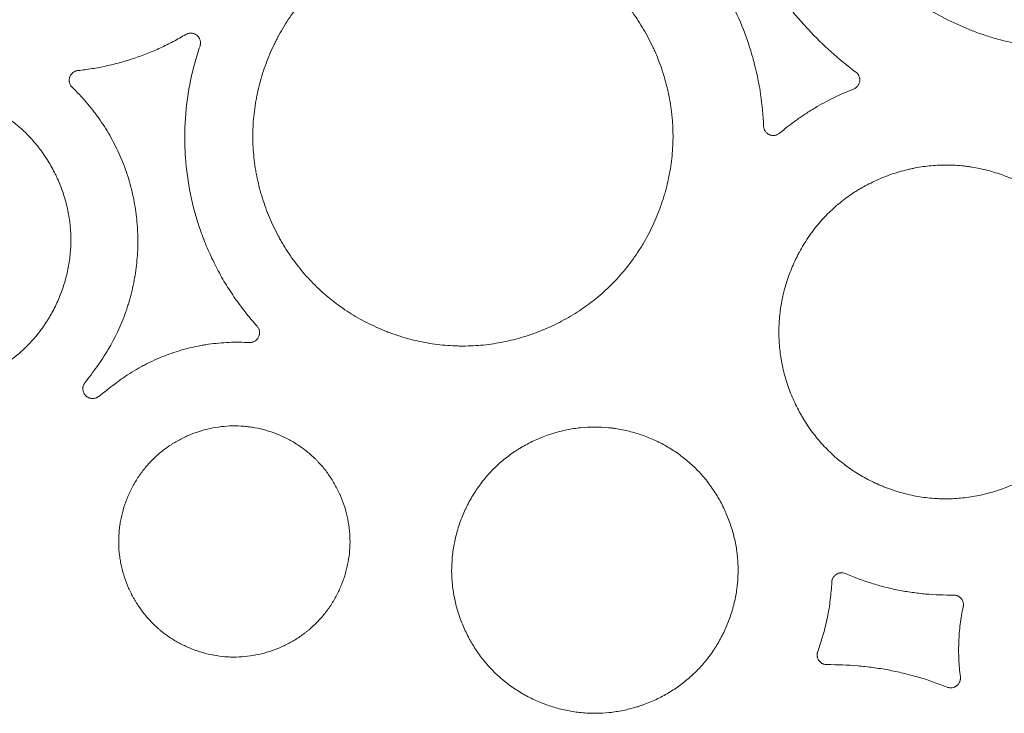
# Model space of a CAD drawing. Units: millimetres. Extents: x 37 to 563, y -268 to 491.
# Drawn here: x 75 to 110, y 41 to 66 of the extents above; entities that cross this region are included whole.
import ezdxf

# ---------------------------------------------------------------- set-up
doc = ezdxf.new("R2010")
doc.units = ezdxf.units.MM
doc.header["$MEASUREMENT"] = 0
doc.layers.add('Predefinito', color=7, linetype='Continuous')

msp = doc.modelspace()

# ---------------------------------------------------------------- linework, layer by layer
at = {"layer": 'Predefinito', "linetype": 'Continuous', "lineweight": 18}
for points, knots in [([(104.691, 80.832), (104.89, 81.088), (105.1, 81.331), (105.542, 81.793), (105.775, 82.011), (106.261, 82.424), (106.514, 82.619), (106.844, 82.848), (106.911, 82.892), (107.046, 82.981), (107.114, 83.024), (107.319, 83.152), (107.457, 83.234), (107.876, 83.467), (108.447, 83.75), (109.042, 83.978), (109.496, 84.127), (109.649, 84.173), (109.881, 84.237), (109.959, 84.258), (110.115, 84.297), (110.193, 84.315), (110.583, 84.403), (110.897, 84.457), (111.525, 84.534), (111.841, 84.557), (112.473, 84.571), (112.791, 84.561), (113.188, 84.53), (113.268, 84.522), (113.427, 84.506), (113.507, 84.496), (113.744, 84.466), (113.902, 84.441), (114.37, 84.357), (114.679, 84.286), (115.287, 84.115), (115.588, 84.015), (116.032, 83.843), (116.179, 83.782), (116.398, 83.685), (116.471, 83.652), (116.615, 83.584), (116.687, 83.549), (117.043, 83.37), (117.595, 83.059), (118.112, 82.698), (118.612, 82.311), (118.854, 82.104), (119.114, 81.856), (119.143, 81.828), (119.201, 81.773), (119.229, 81.744), (119.314, 81.659), (119.482, 81.487), (119.642, 81.31), (119.952, 80.948), (120.146, 80.698), (120.51, 80.179), (120.68, 79.911), (120.916, 79.495), (120.991, 79.354), (121.081, 79.175), (121.099, 79.139), (121.135, 79.067), (121.152, 79.03), (121.204, 78.921), (121.238, 78.849), (121.401, 78.483), (121.632, 77.888), (121.806, 77.276), (121.949, 76.655), (122.006, 76.34), (122.058, 75.94), (122.067, 75.86), (122.084, 75.7), (122.105, 75.459), (122.118, 75.219), (122.13, 74.739), (122.121, 74.42), (122.073, 73.785), (122.033, 73.467), (121.949, 72.993), (121.917, 72.835), (121.863, 72.599), (121.844, 72.52), (121.805, 72.363), (121.784, 72.285), (121.675, 71.897), (121.574, 71.593), (121.344, 70.996), (121.214, 70.703), (120.999, 70.273), (120.924, 70.131), (120.805, 69.921), (120.745, 69.816), (120.682, 69.712), (120.64, 69.643), (120.618, 69.609), (120.424, 69.3), (120.24, 69.037), (119.847, 68.533), (119.638, 68.292), (119.197, 67.831), (118.965, 67.611), (118.659, 67.351), (118.597, 67.299), (118.472, 67.198), (118.408, 67.148), (118.216, 67), (118.087, 66.905), (117.691, 66.631), (117.42, 66.463), (116.864, 66.152), (116.579, 66.01), (116.14, 65.817), (115.992, 65.756), (115.804, 65.685), (115.767, 65.671), (115.691, 65.643), (115.654, 65.629), (115.54, 65.589), (115.464, 65.563), (115.083, 65.437), (114.469, 65.268), (113.845, 65.159), (113.216, 65.082), (112.899, 65.058), (112.539, 65.05), (112.499, 65.05), (112.419, 65.049), (112.378, 65.049), (112.258, 65.049), (112.018, 65.053), (111.78, 65.066), (111.305, 65.104), (110.992, 65.145), (110.369, 65.256), (110.061, 65.327), (109.602, 65.455), (109.45, 65.502), (109.222, 65.578), (109.146, 65.604), (108.996, 65.658), (108.921, 65.686), (108.55, 65.83), (107.971, 66.086), (107.42, 66.396), (106.884, 66.732), (106.623, 66.914), (106.307, 67.159), (106.244, 67.209), (106.12, 67.31), (105.936, 67.463), (105.76, 67.623), (105.415, 67.95), (105.197, 68.18), (104.785, 68.659), (104.591, 68.909), (104.316, 69.3), (104.228, 69.433), (104.099, 69.636), (104.057, 69.704), (103.974, 69.842), (103.934, 69.911), (103.737, 70.259), (103.593, 70.543), (103.334, 71.124), (103.218, 71.42), (103.015, 72.024), (102.927, 72.331), (102.845, 72.685), (102.836, 72.724), (102.819, 72.803), (102.794, 72.921), (102.741, 73.197), (102.704, 73.434), (102.643, 73.909), (102.618, 74.226), (102.601, 74.863), (102.609, 75.182), (102.646, 75.662), (102.662, 75.822), (102.687, 76.022), (102.692, 76.062), (102.704, 76.143), (102.721, 76.263), (102.741, 76.382), (102.811, 76.779), (102.882, 77.091), (103.054, 77.708), (103.155, 78.011), (103.328, 78.461), (103.389, 78.609), (103.487, 78.83), (103.52, 78.904), (103.589, 79.05), (103.624, 79.123), (103.805, 79.485), (103.963, 79.766), (104.221, 80.176), (104.31, 80.31), (104.449, 80.508), (104.496, 80.574), (104.592, 80.704), (104.641, 80.768), (104.691, 80.832)], [0, 0, 0, 0, 0.015625, 0.015625, 0.03125, 0.03125, 0.046875, 0.046875, 0.050781, 0.050781, 0.054688, 0.054688, 0.0625, 0.0625, 0.078125, 0.09375, 0.09375, 0.101563, 0.101563, 0.105469, 0.105469, 0.109375, 0.109375, 0.125, 0.125, 0.140625, 0.140625, 0.15625, 0.15625, 0.160156, 0.160156, 0.164063, 0.164063, 0.171875, 0.171875, 0.1875, 0.1875, 0.203125, 0.203125, 0.210938, 0.210938, 0.214844, 0.214844, 0.21875, 0.21875, 0.234375, 0.25, 0.25, 0.265625, 0.265625, 0.267578, 0.267578, 0.269531, 0.269531, 0.273438, 0.28125, 0.28125, 0.296875, 0.296875, 0.3125, 0.3125, 0.320313, 0.320313, 0.322266, 0.322266, 0.324219, 0.324219, 0.328125, 0.328125, 0.34375, 0.359375, 0.359375, 0.375, 0.375, 0.378906, 0.378906, 0.382813, 0.390625, 0.390625, 0.40625, 0.40625, 0.421875, 0.421875, 0.429688, 0.429688, 0.433594, 0.433594, 0.4375, 0.4375, 0.453125, 0.453125, 0.46875, 0.46875, 0.476563, 0.476563, 0.480469, 0.482422, 0.482422, 0.484375, 0.484375, 0.5, 0.5, 0.515625, 0.515625, 0.53125, 0.53125, 0.535156, 0.535156, 0.539063, 0.539063, 0.546875, 0.546875, 0.5625, 0.5625, 0.578125, 0.578125, 0.585938, 0.585938, 0.587891, 0.587891, 0.589844, 0.589844, 0.59375, 0.59375, 0.609375, 0.625, 0.625, 0.640625, 0.640625, 0.642578, 0.642578, 0.644531, 0.644531, 0.648438, 0.65625, 0.65625, 0.671875, 0.671875, 0.6875, 0.6875, 0.695313, 0.695313, 0.699219, 0.699219, 0.703125, 0.703125, 0.71875, 0.734375, 0.734375, 0.75, 0.75, 0.753906, 0.753906, 0.757813, 0.765625, 0.765625, 0.78125, 0.78125, 0.796875, 0.796875, 0.804688, 0.804688, 0.808594, 0.808594, 0.8125, 0.8125, 0.828125, 0.828125, 0.84375, 0.84375, 0.859375, 0.859375, 0.861328, 0.861328, 0.863281, 0.867188, 0.875, 0.875, 0.890625, 0.890625, 0.90625, 0.90625, 0.914063, 0.914063, 0.916016, 0.916016, 0.917969, 0.921875, 0.921875, 0.9375, 0.9375, 0.953125, 0.953125, 0.960938, 0.960938, 0.964844, 0.964844, 0.96875, 0.96875, 0.984375, 0.984375, 0.992188, 0.992188, 0.996094, 0.996094, 1, 1, 1, 1]), ([(99.745, 71.755), (99.92, 71.003), (100.159, 70.272), (100.481, 69.52), (100.5, 69.475), (100.539, 69.387), (100.598, 69.256), (100.659, 69.125), (100.783, 68.866), (100.87, 68.696), (101.14, 68.192), (101.333, 67.866), (101.748, 67.23), (102.079, 66.768), (102.502, 66.252), (102.691, 66.037), (102.819, 65.894), (102.884, 65.823), (103.211, 65.473), (103.758, 64.937), (104.349, 64.452), (104.656, 64.222)], [0, 0, 0, 0, 0.25, 0.25, 0.265625, 0.265625, 0.28125, 0.3125, 0.3125, 0.375, 0.375, 0.5, 0.5, 0.625, 0.6875, 0.71875, 0.71875, 0.75, 0.75, 0.875, 1, 1, 1, 1]), ([(101.333, 62.278), (101.303, 63.044), (101.192, 63.798), (100.988, 64.584), (100.976, 64.63), (100.951, 64.723), (100.912, 64.86), (100.816, 65.179), (100.723, 65.448), (100.523, 65.978), (100.372, 66.323), (100.034, 66.995), (99.8, 67.405), (99.538, 67.801), (99.431, 67.958), (99.376, 68.036), (99.209, 68.267), (99.095, 68.417), (98.739, 68.857), (98.237, 69.418), (97.676, 69.923), (97.381, 70.162)], [0, 0, 0, 0, 0.25, 0.25, 0.265625, 0.265625, 0.28125, 0.3125, 0.375, 0.375, 0.5, 0.5, 0.625, 0.65625, 0.65625, 0.6875, 0.6875, 0.75, 0.75, 0.875, 1, 1, 1, 1]), ([(84.666, 66.719), (84.825, 66.914), (84.992, 67.098), (85.343, 67.448), (85.71, 67.779), (86.109, 68.071), (86.369, 68.243), (86.421, 68.276), (86.527, 68.342), (86.58, 68.375), (86.741, 68.47), (86.85, 68.531), (87.178, 68.704), (87.625, 68.914), (88.089, 69.079), (88.443, 69.187), (88.562, 69.22), (88.742, 69.266), (88.803, 69.28), (88.924, 69.308), (88.985, 69.321), (89.288, 69.382), (89.532, 69.419), (90.019, 69.468), (90.264, 69.48), (90.753, 69.48), (90.999, 69.468), (91.306, 69.437), (91.367, 69.43), (91.49, 69.414), (91.552, 69.406), (91.735, 69.378), (91.856, 69.357), (92.218, 69.284), (92.693, 69.164), (93.154, 69), (93.495, 68.859), (93.608, 68.81), (93.776, 68.731), (93.832, 68.704), (93.943, 68.649), (93.998, 68.621), (94.271, 68.477), (94.694, 68.227), (95.089, 67.939), (95.47, 67.631), (95.653, 67.467), (95.873, 67.249), (95.917, 67.205), (96.003, 67.115), (96.045, 67.069), (96.17, 66.932), (96.251, 66.838), (96.486, 66.553), (96.633, 66.355), (96.907, 65.947), (97.034, 65.736), (97.21, 65.409), (97.266, 65.299), (97.347, 65.13), (97.373, 65.074), (97.425, 64.96), (97.45, 64.903), (97.57, 64.616), (97.74, 64.151), (97.865, 63.673), (97.966, 63.188), (98.005, 62.943), (98.035, 62.663), (98.038, 62.632), (98.044, 62.569), (98.047, 62.538), (98.055, 62.444), (98.067, 62.257), (98.073, 62.07), (98.074, 61.697), (98.062, 61.45), (98.014, 60.957), (97.977, 60.712), (97.904, 60.345), (97.876, 60.223), (97.83, 60.041), (97.814, 59.98), (97.781, 59.859), (97.763, 59.799), (97.673, 59.499), (97.589, 59.265), (97.4, 58.806), (97.294, 58.581), (97.12, 58.251), (97.059, 58.143), (96.963, 57.981), (96.931, 57.928), (96.864, 57.822), (96.83, 57.769), (96.657, 57.507), (96.509, 57.307), (96.196, 56.923), (96.03, 56.739), (95.681, 56.39), (95.497, 56.224), (95.255, 56.028), (95.206, 55.989), (95.108, 55.913), (95.058, 55.875), (94.906, 55.764), (94.804, 55.693), (94.494, 55.488), (94.281, 55.362), (93.845, 55.131), (93.622, 55.026), (93.279, 54.884), (93.164, 54.84), (92.988, 54.777), (92.929, 54.756), (92.811, 54.717), (92.752, 54.699), (92.455, 54.608), (91.977, 54.488), (91.493, 54.414), (91.005, 54.364), (90.759, 54.352), (90.449, 54.352), (90.387, 54.352), (90.263, 54.355), (90.078, 54.362), (89.893, 54.376), (89.527, 54.413), (89.285, 54.45), (88.805, 54.546), (88.567, 54.606), (88.214, 54.713), (88.097, 54.752), (87.923, 54.814), (87.864, 54.835), (87.749, 54.88), (87.691, 54.902), (87.406, 55.02), (86.961, 55.228), (86.54, 55.476), (86.13, 55.746), (85.931, 55.89), (85.69, 56.085), (85.642, 56.125), (85.548, 56.205), (85.408, 56.327), (85.273, 56.454), (85.011, 56.714), (84.846, 56.895), (84.534, 57.274), (84.387, 57.471), (84.181, 57.778), (84.114, 57.882), (84.018, 58.042), (83.987, 58.096), (83.925, 58.204), (83.895, 58.259), (83.747, 58.532), (83.64, 58.755), (83.449, 59.21), (83.364, 59.441), (83.216, 59.913), (83.153, 60.154), (83.089, 60.46), (83.076, 60.521), (83.054, 60.644), (83.022, 60.829), (82.998, 61.014), (82.958, 61.383), (82.944, 61.63), (82.942, 62.125), (82.954, 62.372), (82.99, 62.744), (83.005, 62.868), (83.033, 63.054), (83.043, 63.116), (83.065, 63.24), (83.076, 63.301), (83.138, 63.608), (83.198, 63.849), (83.343, 64.325), (83.426, 64.559), (83.568, 64.904), (83.618, 65.018), (83.698, 65.188), (83.725, 65.244), (83.781, 65.357), (83.809, 65.413), (83.956, 65.69), (84.084, 65.906), (84.29, 66.218), (84.362, 66.321), (84.51, 66.523), (84.587, 66.622), (84.666, 66.719)], [0, 0, 0, 0, 0.015625, 0.015625, 0.03125, 0.046875, 0.046875, 0.050781, 0.050781, 0.054688, 0.054688, 0.0625, 0.0625, 0.078125, 0.09375, 0.09375, 0.101563, 0.101563, 0.105469, 0.105469, 0.109375, 0.109375, 0.125, 0.125, 0.140625, 0.140625, 0.15625, 0.15625, 0.160156, 0.160156, 0.164063, 0.164063, 0.171875, 0.171875, 0.1875, 0.203125, 0.203125, 0.210938, 0.210938, 0.214844, 0.214844, 0.21875, 0.21875, 0.234375, 0.25, 0.25, 0.265625, 0.265625, 0.269531, 0.269531, 0.273438, 0.273438, 0.28125, 0.28125, 0.296875, 0.296875, 0.3125, 0.3125, 0.320313, 0.320313, 0.324219, 0.324219, 0.328125, 0.328125, 0.34375, 0.359375, 0.359375, 0.375, 0.375, 0.376953, 0.376953, 0.378906, 0.378906, 0.382813, 0.390625, 0.390625, 0.40625, 0.40625, 0.421875, 0.421875, 0.429688, 0.429688, 0.433594, 0.433594, 0.4375, 0.4375, 0.453125, 0.453125, 0.46875, 0.46875, 0.476563, 0.476563, 0.480469, 0.480469, 0.484375, 0.484375, 0.5, 0.5, 0.515625, 0.515625, 0.53125, 0.53125, 0.535156, 0.535156, 0.539063, 0.539063, 0.546875, 0.546875, 0.5625, 0.5625, 0.578125, 0.578125, 0.585938, 0.585938, 0.589844, 0.589844, 0.59375, 0.59375, 0.609375, 0.625, 0.625, 0.640625, 0.640625, 0.644531, 0.644531, 0.648438, 0.65625, 0.65625, 0.671875, 0.671875, 0.6875, 0.6875, 0.695313, 0.695313, 0.699219, 0.699219, 0.703125, 0.703125, 0.71875, 0.734375, 0.734375, 0.75, 0.75, 0.753906, 0.753906, 0.757813, 0.765625, 0.765625, 0.78125, 0.78125, 0.796875, 0.796875, 0.804688, 0.804688, 0.808594, 0.808594, 0.8125, 0.8125, 0.828125, 0.828125, 0.84375, 0.84375, 0.859375, 0.859375, 0.863281, 0.863281, 0.867188, 0.875, 0.875, 0.890625, 0.890625, 0.90625, 0.90625, 0.914063, 0.914063, 0.917969, 0.917969, 0.921875, 0.921875, 0.9375, 0.9375, 0.953125, 0.953125, 0.960938, 0.960938, 0.964844, 0.964844, 0.96875, 0.96875, 0.984375, 0.984375, 0.992188, 0.992188, 1, 1, 1, 1]), ([(80.529, 65.578), (80.545, 65.587), (80.561, 65.595), (80.586, 65.605), (80.594, 65.608), (80.611, 65.613), (80.62, 65.616), (80.646, 65.622), (80.681, 65.627), (80.716, 65.627), (80.752, 65.624), (80.77, 65.622), (80.804, 65.614), (80.821, 65.608), (80.845, 65.598), (80.854, 65.595), (80.87, 65.587), (80.878, 65.583), (80.9, 65.57), (80.915, 65.56), (80.943, 65.537), (80.956, 65.525), (80.98, 65.499), (80.991, 65.485), (81.005, 65.463), (81.01, 65.455), (81.019, 65.44), (81.023, 65.432), (81.035, 65.407), (81.041, 65.391), (81.051, 65.356), (81.055, 65.339), (81.058, 65.312), (81.059, 65.303), (81.06, 65.285), (81.06, 65.276), (81.06, 65.249), (81.058, 65.231), (81.053, 65.205), (81.052, 65.196), (81.047, 65.178), (81.045, 65.17), (81.042, 65.161)], [0, 0, 0, 0, 0.0625, 0.0625, 0.09375, 0.09375, 0.125, 0.125, 0.1875, 0.25, 0.25, 0.3125, 0.3125, 0.375, 0.375, 0.40625, 0.40625, 0.4375, 0.4375, 0.5, 0.5, 0.5625, 0.5625, 0.625, 0.625, 0.65625, 0.65625, 0.6875, 0.6875, 0.75, 0.75, 0.8125, 0.8125, 0.84375, 0.84375, 0.875, 0.875, 0.9375, 0.9375, 0.96875, 0.96875, 1, 1, 1, 1]), ([(76.646, 64.278), (76.816, 64.298), (76.987, 64.32), (77.326, 64.374), (77.495, 64.406), (77.831, 64.479), (77.998, 64.52), (78.329, 64.611), (78.494, 64.661), (78.739, 64.743), (78.821, 64.771), (78.982, 64.83), (79.063, 64.861), (79.302, 64.956), (79.46, 65.024), (79.772, 65.168), (79.926, 65.244), (80.23, 65.405), (80.38, 65.491), (80.529, 65.578)], [0, 0, 0, 0, 0.125, 0.125, 0.25, 0.25, 0.375, 0.375, 0.5, 0.5, 0.5625, 0.5625, 0.625, 0.625, 0.75, 0.75, 0.875, 0.875, 1, 1, 1, 1]), ([(81.042, 65.161), (80.969, 64.945), (80.902, 64.728), (80.784, 64.292), (80.733, 64.072), (80.645, 63.631), (80.572, 63.188), (80.528, 62.74), (80.5, 62.289), (80.492, 62.063), (80.493, 61.778), (80.494, 61.721), (80.496, 61.608), (80.501, 61.438), (80.534, 60.817), (80.61, 60.261), (80.79, 59.383), (80.909, 58.949), (81.076, 58.468), (81.096, 58.415), (81.135, 58.308), (81.194, 58.15), (81.342, 57.784), (81.484, 57.48), (81.685, 57.081), (81.9, 56.689), (82.139, 56.312), (82.392, 55.943), (82.524, 55.762), (82.698, 55.54), (82.734, 55.496), (82.805, 55.408), (82.912, 55.278), (83.023, 55.15), (83.098, 55.066)], [0, 0, 0, 0, 0.0625, 0.0625, 0.125, 0.125, 0.1875, 0.25, 0.25, 0.3125, 0.3125, 0.328125, 0.328125, 0.34375, 0.375, 0.5, 0.5, 0.625, 0.625, 0.640625, 0.640625, 0.65625, 0.6875, 0.75, 0.75, 0.8125, 0.875, 0.875, 0.9375, 0.9375, 0.953125, 0.953125, 0.96875, 1, 1, 1, 1]), ([(76.441, 63.674), (76.417, 63.697), (76.397, 63.723), (76.372, 63.766), (76.364, 63.781), (76.352, 63.812), (76.347, 63.827), (76.341, 63.852), (76.339, 63.86), (76.337, 63.876), (76.335, 63.885), (76.333, 63.91), (76.332, 63.943), (76.336, 63.976), (76.34, 64.001), (76.342, 64.009), (76.346, 64.025), (76.349, 64.033), (76.357, 64.057), (76.363, 64.072), (76.378, 64.102), (76.387, 64.116), (76.406, 64.144), (76.417, 64.157), (76.434, 64.175), (76.439, 64.181), (76.452, 64.192), (76.458, 64.198), (76.491, 64.224), (76.519, 64.24), (76.557, 64.256), (76.565, 64.259), (76.581, 64.265), (76.589, 64.267), (76.613, 64.273), (76.629, 64.276), (76.646, 64.278)], [0, 0, 0, 0, 0.125, 0.125, 0.1875, 0.1875, 0.25, 0.25, 0.28125, 0.28125, 0.3125, 0.3125, 0.375, 0.4375, 0.4375, 0.46875, 0.46875, 0.5, 0.5, 0.5625, 0.5625, 0.625, 0.625, 0.6875, 0.6875, 0.71875, 0.71875, 0.75, 0.75, 0.875, 0.875, 0.90625, 0.90625, 0.9375, 0.9375, 1, 1, 1, 1]), ([(104.656, 64.222), (104.681, 64.203), (104.703, 64.181), (104.732, 64.145), (104.74, 64.132), (104.756, 64.105), (104.763, 64.091), (104.775, 64.063), (104.78, 64.048), (104.786, 64.025), (104.788, 64.018), (104.791, 64.003), (104.793, 63.995), (104.796, 63.972), (104.797, 63.956), (104.797, 63.933), (104.797, 63.925), (104.796, 63.909), (104.795, 63.902), (104.79, 63.863), (104.781, 63.833), (104.766, 63.796), (104.763, 63.789), (104.756, 63.775), (104.752, 63.768), (104.74, 63.748), (104.731, 63.735), (104.717, 63.717), (104.712, 63.711), (104.702, 63.699), (104.696, 63.694), (104.679, 63.677), (104.655, 63.657), (104.629, 63.64), (104.602, 63.625), (104.588, 63.618), (104.573, 63.613)], [0, 0, 0, 0, 0.125, 0.125, 0.1875, 0.1875, 0.25, 0.25, 0.3125, 0.3125, 0.34375, 0.34375, 0.375, 0.375, 0.4375, 0.4375, 0.46875, 0.46875, 0.5, 0.5, 0.625, 0.625, 0.65625, 0.65625, 0.6875, 0.6875, 0.75, 0.75, 0.78125, 0.78125, 0.8125, 0.8125, 0.875, 0.9375, 0.9375, 1, 1, 1, 1]), ([(66.796, 61.561), (66.908, 61.702), (67.026, 61.835), (67.274, 62.087), (67.534, 62.325), (67.817, 62.536), (68.001, 62.66), (68.038, 62.684), (68.113, 62.732), (68.151, 62.756), (68.266, 62.825), (68.343, 62.868), (68.576, 62.994), (68.894, 63.146), (69.223, 63.266), (69.475, 63.345), (69.56, 63.37), (69.689, 63.403), (69.732, 63.414), (69.818, 63.434), (69.861, 63.444), (70.077, 63.489), (70.25, 63.516), (70.598, 63.555), (70.772, 63.565), (71.121, 63.568), (71.296, 63.561), (71.559, 63.537), (71.647, 63.527), (71.821, 63.502), (71.908, 63.488), (72.166, 63.438), (72.505, 63.356), (72.836, 63.242), (73.08, 63.145), (73.161, 63.11), (73.281, 63.055), (73.321, 63.036), (73.4, 62.998), (73.44, 62.978), (73.635, 62.877), (73.938, 62.702), (74.222, 62.499), (74.496, 62.281), (74.628, 62.166), (74.786, 62.011), (74.817, 61.98), (74.879, 61.917), (74.91, 61.884), (75, 61.787), (75.058, 61.721), (75.228, 61.518), (75.44, 61.238), (75.624, 60.939), (75.752, 60.707), (75.793, 60.628), (75.852, 60.508), (75.871, 60.468), (75.908, 60.387), (75.926, 60.346), (76.015, 60.142), (76.139, 59.811), (76.232, 59.471), (76.308, 59.126), (76.337, 58.95), (76.363, 58.728), (76.368, 58.684), (76.376, 58.595), (76.386, 58.461), (76.391, 58.327), (76.395, 58.061), (76.388, 57.884), (76.356, 57.532), (76.332, 57.356), (76.282, 57.094), (76.263, 57.006), (76.231, 56.876), (76.22, 56.832), (76.197, 56.745), (76.185, 56.702), (76.122, 56.488), (76.063, 56.32), (75.931, 55.99), (75.857, 55.829), (75.735, 55.592), (75.692, 55.514), (75.625, 55.398), (75.602, 55.36), (75.555, 55.284), (75.531, 55.246), (75.409, 55.058), (75.305, 54.914), (75.083, 54.637), (74.966, 54.505), (74.719, 54.254), (74.588, 54.135), (74.417, 53.993), (74.382, 53.965), (74.312, 53.91), (74.277, 53.883), (74.17, 53.803), (74.097, 53.751), (73.877, 53.603), (73.726, 53.512), (73.416, 53.345), (73.258, 53.269), (73.014, 53.166), (72.932, 53.133), (72.807, 53.087), (72.765, 53.072), (72.681, 53.044), (72.639, 53.03), (72.428, 52.964), (72.088, 52.875), (71.743, 52.819), (71.395, 52.781), (71.22, 52.77), (70.999, 52.768), (70.955, 52.768), (70.867, 52.77), (70.734, 52.773), (70.603, 52.782), (70.341, 52.806), (69.996, 52.855), (69.656, 52.937), (69.404, 53.01), (69.32, 53.037), (69.195, 53.08), (69.153, 53.095), (69.071, 53.126), (69.03, 53.142), (68.826, 53.223), (68.507, 53.369), (68.205, 53.543), (67.911, 53.732), (67.768, 53.834), (67.595, 53.972), (67.561, 54), (67.493, 54.057), (67.392, 54.143), (67.295, 54.232), (67.107, 54.416), (66.988, 54.545), (66.763, 54.813), (66.657, 54.953), (66.507, 55.171), (66.459, 55.245), (66.389, 55.358), (66.367, 55.396), (66.322, 55.473), (66.3, 55.512), (66.193, 55.706), (66.037, 56.023), (65.912, 56.353), (65.804, 56.689), (65.757, 56.86), (65.709, 57.079), (65.7, 57.122), (65.683, 57.21), (65.659, 57.342), (65.641, 57.474), (65.61, 57.738), (65.599, 57.914), (65.594, 58.267), (65.601, 58.444), (65.625, 58.71), (65.635, 58.799), (65.653, 58.932), (65.66, 58.976), (65.675, 59.065), (65.683, 59.109), (65.725, 59.328), (65.767, 59.501), (65.867, 59.842), (65.925, 60.01), (66.024, 60.257), (66.059, 60.339), (66.115, 60.461), (66.134, 60.502), (66.173, 60.582), (66.193, 60.622), (66.296, 60.822), (66.386, 60.976), (66.531, 61.201), (66.581, 61.275), (66.686, 61.42), (66.74, 61.491), (66.796, 61.561)], [0, 0, 0, 0, 0.015625, 0.015625, 0.03125, 0.046875, 0.046875, 0.050781, 0.050781, 0.054688, 0.054688, 0.0625, 0.0625, 0.078125, 0.09375, 0.09375, 0.101563, 0.101563, 0.105469, 0.105469, 0.109375, 0.109375, 0.125, 0.125, 0.140625, 0.140625, 0.15625, 0.15625, 0.164063, 0.164063, 0.171875, 0.171875, 0.1875, 0.203125, 0.203125, 0.210938, 0.210938, 0.214844, 0.214844, 0.21875, 0.21875, 0.234375, 0.25, 0.25, 0.265625, 0.265625, 0.269531, 0.269531, 0.273438, 0.273438, 0.28125, 0.28125, 0.296875, 0.3125, 0.3125, 0.320313, 0.320313, 0.324219, 0.324219, 0.328125, 0.328125, 0.34375, 0.359375, 0.359375, 0.375, 0.375, 0.378906, 0.378906, 0.382813, 0.390625, 0.390625, 0.40625, 0.40625, 0.421875, 0.421875, 0.429688, 0.429688, 0.433594, 0.433594, 0.4375, 0.4375, 0.453125, 0.453125, 0.46875, 0.46875, 0.476563, 0.476563, 0.480469, 0.480469, 0.484375, 0.484375, 0.5, 0.5, 0.515625, 0.515625, 0.53125, 0.53125, 0.535156, 0.535156, 0.539063, 0.539063, 0.546875, 0.546875, 0.5625, 0.5625, 0.578125, 0.578125, 0.585938, 0.585938, 0.589844, 0.589844, 0.59375, 0.59375, 0.609375, 0.625, 0.625, 0.640625, 0.640625, 0.644531, 0.644531, 0.648438, 0.65625, 0.65625, 0.671875, 0.6875, 0.6875, 0.695313, 0.695313, 0.699219, 0.699219, 0.703125, 0.703125, 0.71875, 0.734375, 0.734375, 0.75, 0.75, 0.753906, 0.753906, 0.757813, 0.765625, 0.765625, 0.78125, 0.78125, 0.796875, 0.796875, 0.804688, 0.804688, 0.808594, 0.808594, 0.8125, 0.8125, 0.828125, 0.84375, 0.84375, 0.859375, 0.859375, 0.863281, 0.863281, 0.867188, 0.875, 0.875, 0.890625, 0.890625, 0.90625, 0.90625, 0.914063, 0.914063, 0.917969, 0.917969, 0.921875, 0.921875, 0.9375, 0.9375, 0.953125, 0.953125, 0.960938, 0.960938, 0.964844, 0.964844, 0.96875, 0.96875, 0.984375, 0.984375, 0.992188, 0.992188, 1, 1, 1, 1]), ([(76.897, 53.026), (77.045, 53.222), (77.194, 53.417), (77.408, 53.715), (77.478, 53.815), (77.612, 54.019), (77.676, 54.122), (77.986, 54.646), (78.194, 55.089), (78.381, 55.615), (78.401, 55.673), (78.439, 55.791), (78.495, 55.968), (78.544, 56.145), (78.634, 56.503), (78.682, 56.743), (78.755, 57.226), (78.78, 57.47), (78.8, 57.839), (78.804, 57.962), (78.805, 58.148), (78.804, 58.21), (78.802, 58.334), (78.8, 58.395), (78.792, 58.58), (78.784, 58.702), (78.762, 58.946), (78.72, 59.31), (78.653, 59.67), (78.568, 60.027), (78.537, 60.145), (78.469, 60.381), (78.432, 60.498), (78.312, 60.849), (78.131, 61.304), (77.91, 61.736), (77.669, 62.158), (77.538, 62.363), (77.362, 62.612), (77.326, 62.661), (77.253, 62.76), (77.216, 62.808), (77.103, 62.953), (77.025, 63.048), (76.785, 63.326), (76.617, 63.504), (76.441, 63.674)], [0, 0, 0, 0, 0.0625, 0.0625, 0.09375, 0.09375, 0.125, 0.125, 0.25, 0.25, 0.265625, 0.265625, 0.28125, 0.3125, 0.3125, 0.375, 0.375, 0.4375, 0.4375, 0.46875, 0.46875, 0.484375, 0.484375, 0.5, 0.5, 0.53125, 0.53125, 0.5625, 0.625, 0.625, 0.65625, 0.65625, 0.6875, 0.6875, 0.75, 0.8125, 0.8125, 0.875, 0.875, 0.890625, 0.890625, 0.90625, 0.90625, 0.9375, 0.9375, 1, 1, 1, 1]), ([(104.573, 63.613), (104.332, 63.518), (104.095, 63.414), (103.628, 63.185), (103.4, 63.061), (103.122, 62.894), (103.066, 62.861), (102.956, 62.792), (102.792, 62.687), (102.632, 62.577), (102.315, 62.351), (102.111, 62.191), (101.912, 62.023)], [0, 0, 0, 0, 0.25, 0.25, 0.5, 0.5, 0.5625, 0.5625, 0.625, 0.75, 0.75, 1, 1, 1, 1]), ([(101.912, 62.023), (101.887, 62.001), (101.859, 61.984), (101.814, 61.963), (101.798, 61.958), (101.767, 61.949), (101.751, 61.945), (101.727, 61.942), (101.719, 61.941), (101.702, 61.94), (101.694, 61.939), (101.669, 61.939), (101.637, 61.941), (101.605, 61.948), (101.581, 61.954), (101.573, 61.957), (101.558, 61.962), (101.55, 61.965), (101.528, 61.975), (101.514, 61.983), (101.493, 61.996), (101.486, 62), (101.473, 62.01), (101.466, 62.015), (101.435, 62.041), (101.413, 62.065), (101.389, 62.099), (101.385, 62.106), (101.377, 62.12), (101.373, 62.127), (101.362, 62.149), (101.356, 62.165), (101.345, 62.196), (101.341, 62.212), (101.335, 62.244), (101.333, 62.261), (101.333, 62.278)], [0, 0, 0, 0, 0.125, 0.125, 0.1875, 0.1875, 0.25, 0.25, 0.28125, 0.28125, 0.3125, 0.3125, 0.375, 0.4375, 0.4375, 0.46875, 0.46875, 0.5, 0.5, 0.5625, 0.5625, 0.59375, 0.59375, 0.625, 0.625, 0.75, 0.75, 0.78125, 0.78125, 0.8125, 0.8125, 0.875, 0.875, 0.9375, 0.9375, 1, 1, 1, 1]), ([(103.29, 58.725), (103.417, 58.878), (103.551, 59.024), (103.832, 59.299), (104.126, 59.559), (104.446, 59.789), (104.653, 59.923), (104.695, 59.949), (104.78, 60.001), (104.823, 60.026), (104.951, 60.101), (105.038, 60.148), (105.3, 60.283), (105.657, 60.446), (106.027, 60.574), (106.31, 60.657), (106.405, 60.682), (106.549, 60.717), (106.597, 60.728), (106.693, 60.749), (106.742, 60.759), (106.984, 60.805), (107.178, 60.832), (107.566, 60.868), (107.76, 60.876), (108.15, 60.872), (108.345, 60.861), (108.589, 60.834), (108.638, 60.828), (108.736, 60.814), (108.785, 60.807), (108.93, 60.784), (109.027, 60.766), (109.314, 60.705), (109.691, 60.606), (110.057, 60.472), (110.327, 60.358), (110.417, 60.317), (110.55, 60.253), (110.594, 60.231), (110.682, 60.187), (110.726, 60.164), (110.942, 60.047), (111.276, 59.845), (111.588, 59.612), (111.889, 59.364), (112.033, 59.232), (112.206, 59.056), (112.241, 59.021), (112.308, 58.948), (112.408, 58.839), (112.504, 58.726), (112.688, 58.497), (112.803, 58.339), (113.017, 58.011), (113.116, 57.842), (113.254, 57.581), (113.297, 57.492), (113.36, 57.358), (113.381, 57.312), (113.42, 57.222), (113.44, 57.176), (113.533, 56.947), (113.664, 56.576), (113.759, 56.195), (113.836, 55.809), (113.865, 55.614), (113.889, 55.366), (113.893, 55.316), (113.9, 55.217), (113.909, 55.068), (113.912, 54.92), (113.91, 54.624), (113.898, 54.427), (113.856, 54.037), (113.825, 53.842), (113.763, 53.551), (113.741, 53.455), (113.703, 53.31), (113.689, 53.262), (113.662, 53.166), (113.648, 53.119), (113.573, 52.882), (113.505, 52.696), (113.351, 52.333), (113.265, 52.155), (113.124, 51.895), (113.075, 51.809), (112.998, 51.682), (112.972, 51.64), (112.918, 51.556), (112.89, 51.514), (112.751, 51.308), (112.632, 51.149), (112.381, 50.847), (112.248, 50.702), (111.967, 50.428), (111.82, 50.297), (111.627, 50.143), (111.588, 50.113), (111.508, 50.053), (111.468, 50.023), (111.347, 49.936), (111.266, 49.88), (111.017, 49.72), (110.847, 49.621), (110.499, 49.441), (110.321, 49.359), (110.047, 49.249), (109.955, 49.215), (109.815, 49.166), (109.768, 49.151), (109.674, 49.12), (109.627, 49.106), (109.39, 49.036), (109.009, 48.944), (108.623, 48.889), (108.235, 48.853), (108.039, 48.845), (107.793, 48.847), (107.743, 48.848), (107.645, 48.851), (107.497, 48.858), (107.35, 48.871), (107.059, 48.903), (106.867, 48.934), (106.485, 49.014), (106.297, 49.064), (106.017, 49.152), (105.924, 49.183), (105.785, 49.234), (105.739, 49.252), (105.647, 49.288), (105.602, 49.306), (105.376, 49.402), (105.023, 49.571), (104.69, 49.772), (104.366, 49.99), (104.209, 50.107), (104.019, 50.264), (103.981, 50.296), (103.906, 50.36), (103.796, 50.459), (103.69, 50.561), (103.484, 50.77), (103.354, 50.915), (103.109, 51.219), (102.994, 51.377), (102.833, 51.624), (102.781, 51.707), (102.706, 51.835), (102.681, 51.878), (102.633, 51.965), (102.609, 52.009), (102.494, 52.227), (102.328, 52.584), (102.197, 52.953), (102.084, 53.33), (102.036, 53.522), (101.987, 53.766), (101.978, 53.815), (101.961, 53.912), (101.938, 54.059), (101.92, 54.206), (101.892, 54.5), (101.883, 54.696), (101.885, 55.089), (101.897, 55.286), (101.929, 55.581), (101.942, 55.679), (101.965, 55.827), (101.974, 55.876), (101.992, 55.974), (102.002, 56.023), (102.053, 56.266), (102.103, 56.457), (102.221, 56.833), (102.289, 57.018), (102.405, 57.291), (102.445, 57.382), (102.51, 57.516), (102.532, 57.561), (102.577, 57.649), (102.6, 57.694), (102.719, 57.913), (102.822, 58.083), (102.988, 58.33), (103.045, 58.411), (103.164, 58.57), (103.226, 58.648), (103.29, 58.725)], [0, 0, 0, 0, 0.015625, 0.015625, 0.03125, 0.046875, 0.046875, 0.050781, 0.050781, 0.054688, 0.054688, 0.0625, 0.0625, 0.078125, 0.09375, 0.09375, 0.101563, 0.101563, 0.105469, 0.105469, 0.109375, 0.109375, 0.125, 0.125, 0.140625, 0.140625, 0.15625, 0.15625, 0.160156, 0.160156, 0.164063, 0.164063, 0.171875, 0.171875, 0.1875, 0.203125, 0.203125, 0.210938, 0.210938, 0.214844, 0.214844, 0.21875, 0.21875, 0.234375, 0.25, 0.25, 0.265625, 0.265625, 0.269531, 0.269531, 0.273438, 0.28125, 0.28125, 0.296875, 0.296875, 0.3125, 0.3125, 0.320313, 0.320313, 0.324219, 0.324219, 0.328125, 0.328125, 0.34375, 0.359375, 0.359375, 0.375, 0.375, 0.378906, 0.378906, 0.382813, 0.390625, 0.390625, 0.40625, 0.40625, 0.421875, 0.421875, 0.429688, 0.429688, 0.433594, 0.433594, 0.4375, 0.4375, 0.453125, 0.453125, 0.46875, 0.46875, 0.476563, 0.476563, 0.480469, 0.480469, 0.484375, 0.484375, 0.5, 0.5, 0.515625, 0.515625, 0.53125, 0.53125, 0.535156, 0.535156, 0.539063, 0.539063, 0.546875, 0.546875, 0.5625, 0.5625, 0.578125, 0.578125, 0.585938, 0.585938, 0.589844, 0.589844, 0.59375, 0.59375, 0.609375, 0.625, 0.625, 0.640625, 0.640625, 0.644531, 0.644531, 0.648438, 0.65625, 0.65625, 0.671875, 0.671875, 0.6875, 0.6875, 0.695313, 0.695313, 0.699219, 0.699219, 0.703125, 0.703125, 0.71875, 0.734375, 0.734375, 0.75, 0.75, 0.753906, 0.753906, 0.757813, 0.765625, 0.765625, 0.78125, 0.78125, 0.796875, 0.796875, 0.804688, 0.804688, 0.808594, 0.808594, 0.8125, 0.8125, 0.828125, 0.84375, 0.84375, 0.859375, 0.859375, 0.863281, 0.863281, 0.867188, 0.875, 0.875, 0.890625, 0.890625, 0.90625, 0.90625, 0.914063, 0.914063, 0.917969, 0.917969, 0.921875, 0.921875, 0.9375, 0.9375, 0.953125, 0.953125, 0.960938, 0.960938, 0.964844, 0.964844, 0.96875, 0.96875, 0.984375, 0.984375, 0.992188, 0.992188, 1, 1, 1, 1]), ([(83.098, 55.066), (83.121, 55.04), (83.14, 55.012), (83.158, 54.973), (83.162, 54.965), (83.168, 54.948), (83.171, 54.94), (83.178, 54.916), (83.182, 54.899), (83.186, 54.873), (83.187, 54.865), (83.188, 54.847), (83.188, 54.839), (83.188, 54.813), (83.187, 54.795), (83.183, 54.77), (83.181, 54.761), (83.177, 54.745), (83.175, 54.736), (83.168, 54.711), (83.161, 54.695), (83.147, 54.664), (83.138, 54.649), (83.124, 54.627), (83.118, 54.62), (83.108, 54.607), (83.102, 54.6), (83.085, 54.581), (83.072, 54.569), (83.046, 54.547), (83.031, 54.537), (83.002, 54.52), (82.987, 54.512), (82.963, 54.502), (82.955, 54.499), (82.939, 54.494), (82.93, 54.491), (82.906, 54.485), (82.872, 54.479), (82.838, 54.478), (82.821, 54.479)], [0, 0, 0, 0, 0.125, 0.125, 0.15625, 0.15625, 0.1875, 0.1875, 0.25, 0.25, 0.28125, 0.28125, 0.3125, 0.3125, 0.375, 0.375, 0.40625, 0.40625, 0.4375, 0.4375, 0.5, 0.5, 0.5625, 0.5625, 0.59375, 0.59375, 0.625, 0.625, 0.6875, 0.6875, 0.75, 0.75, 0.8125, 0.8125, 0.84375, 0.84375, 0.875, 0.875, 0.9375, 1, 1, 1, 1]), ([(82.821, 54.479), (82.574, 54.489), (82.328, 54.493), (81.837, 54.473), (81.592, 54.45), (81.286, 54.406), (81.225, 54.396), (81.103, 54.376), (80.922, 54.342), (80.742, 54.302), (80.386, 54.212), (80.152, 54.14), (79.693, 53.973), (79.467, 53.878), (79.189, 53.744), (79.134, 53.716), (79.024, 53.66), (78.969, 53.63), (78.806, 53.541), (78.698, 53.478), (78.488, 53.348), (78.385, 53.28), (78.232, 53.174), (78.182, 53.138), (78.082, 53.066), (78.032, 53.029), (77.785, 52.843), (77.59, 52.688), (77.395, 52.535)], [0, 0, 0, 0, 0.125, 0.125, 0.25, 0.25, 0.28125, 0.28125, 0.3125, 0.375, 0.375, 0.5, 0.5, 0.625, 0.625, 0.65625, 0.65625, 0.6875, 0.6875, 0.75, 0.75, 0.8125, 0.8125, 0.84375, 0.84375, 0.875, 0.875, 1, 1, 1, 1]), ([(77.395, 52.535), (77.378, 52.522), (77.36, 52.511), (77.332, 52.496), (77.323, 52.492), (77.303, 52.484), (77.293, 52.48), (77.263, 52.47), (77.242, 52.466), (77.211, 52.462), (77.2, 52.461), (77.179, 52.46), (77.169, 52.46), (77.137, 52.462), (77.116, 52.465), (77.086, 52.473), (77.076, 52.476), (77.056, 52.482), (77.046, 52.486), (77.017, 52.499), (76.999, 52.509), (76.972, 52.526), (76.964, 52.533), (76.947, 52.546), (76.939, 52.553), (76.917, 52.575), (76.903, 52.591), (76.879, 52.625), (76.868, 52.644), (76.85, 52.682), (76.842, 52.702), (76.834, 52.733), (76.832, 52.744), (76.828, 52.765), (76.827, 52.775), (76.824, 52.807), (76.825, 52.828), (76.828, 52.86), (76.83, 52.871), (76.834, 52.892), (76.836, 52.902), (76.845, 52.933), (76.853, 52.952), (76.872, 52.991), (76.884, 53.009), (76.897, 53.026)], [0, 0, 0, 0, 0.0625, 0.0625, 0.09375, 0.09375, 0.125, 0.125, 0.1875, 0.1875, 0.21875, 0.21875, 0.25, 0.25, 0.3125, 0.3125, 0.34375, 0.34375, 0.375, 0.375, 0.4375, 0.4375, 0.46875, 0.46875, 0.5, 0.5, 0.5625, 0.5625, 0.625, 0.625, 0.6875, 0.6875, 0.71875, 0.71875, 0.75, 0.75, 0.8125, 0.8125, 0.84375, 0.84375, 0.875, 0.875, 0.9375, 0.9375, 1, 1, 1, 1]), ([(79.02, 49.904), (79.106, 50.013), (79.196, 50.116), (79.386, 50.312), (79.585, 50.497), (79.802, 50.661), (79.943, 50.758), (79.972, 50.777), (80.029, 50.814), (80.058, 50.833), (80.146, 50.886), (80.205, 50.921), (80.385, 51.019), (80.629, 51.138), (80.882, 51.233), (81.076, 51.295), (81.141, 51.314), (81.273, 51.35), (81.34, 51.366), (81.54, 51.409), (81.807, 51.454), (82.075, 51.472), (82.345, 51.477), (82.48, 51.472), (82.683, 51.455), (82.751, 51.448), (82.886, 51.43), (82.953, 51.419), (83.152, 51.382), (83.415, 51.321), (83.67, 51.235), (83.859, 51.161), (83.922, 51.134), (84.015, 51.093), (84.046, 51.078), (84.108, 51.049), (84.138, 51.034), (84.29, 50.957), (84.525, 50.823), (84.745, 50.668), (84.957, 50.502), (85.06, 50.413), (85.183, 50.295), (85.207, 50.271), (85.255, 50.222), (85.279, 50.198), (85.349, 50.123), (85.395, 50.072), (85.527, 49.917), (85.692, 49.701), (85.835, 49.471), (85.935, 49.293), (85.967, 49.232), (86.013, 49.14), (86.028, 49.109), (86.058, 49.047), (86.072, 49.016), (86.141, 48.859), (86.239, 48.604), (86.312, 48.342), (86.372, 48.076), (86.396, 47.941), (86.417, 47.77), (86.421, 47.735), (86.427, 47.667), (86.436, 47.563), (86.441, 47.461), (86.445, 47.255), (86.44, 47.119), (86.418, 46.847), (86.4, 46.712), (86.363, 46.509), (86.349, 46.442), (86.325, 46.341), (86.317, 46.307), (86.299, 46.24), (86.29, 46.207), (86.243, 46.041), (86.154, 45.782), (86.042, 45.532), (85.949, 45.349), (85.916, 45.289), (85.865, 45.199), (85.848, 45.17), (85.812, 45.11), (85.794, 45.081), (85.701, 44.936), (85.621, 44.824), (85.452, 44.61), (85.363, 44.507), (85.173, 44.312), (85.074, 44.219), (84.943, 44.109), (84.916, 44.088), (84.862, 44.045), (84.835, 44.023), (84.753, 43.961), (84.697, 43.921), (84.528, 43.806), (84.297, 43.663), (84.053, 43.544), (83.865, 43.463), (83.802, 43.438), (83.706, 43.401), (83.674, 43.39), (83.609, 43.367), (83.577, 43.356), (83.415, 43.304), (83.153, 43.234), (82.887, 43.189), (82.619, 43.157), (82.484, 43.148), (82.313, 43.145), (82.279, 43.145), (82.211, 43.145), (82.109, 43.147), (82.007, 43.153), (81.805, 43.17), (81.538, 43.206), (81.276, 43.267), (81.08, 43.323), (81.015, 43.343), (80.919, 43.376), (80.886, 43.387), (80.822, 43.41), (80.791, 43.422), (80.632, 43.484), (80.386, 43.595), (80.151, 43.728), (79.923, 43.872), (79.813, 43.95), (79.678, 44.055), (79.651, 44.077), (79.599, 44.12), (79.52, 44.186), (79.445, 44.255), (79.299, 44.396), (79.114, 44.593), (78.949, 44.807), (78.832, 44.975), (78.795, 45.032), (78.74, 45.119), (78.722, 45.148), (78.687, 45.208), (78.67, 45.237), (78.587, 45.387), (78.465, 45.631), (78.367, 45.884), (78.282, 46.143), (78.245, 46.275), (78.207, 46.443), (78.199, 46.477), (78.186, 46.544), (78.167, 46.646), (78.152, 46.747), (78.127, 46.951), (78.117, 47.087), (78.112, 47.359), (78.116, 47.495), (78.133, 47.701), (78.14, 47.769), (78.154, 47.872), (78.159, 47.906), (78.17, 47.974), (78.176, 48.008), (78.207, 48.178), (78.238, 48.311), (78.313, 48.574), (78.357, 48.704), (78.432, 48.895), (78.459, 48.959), (78.501, 49.053), (78.516, 49.084), (78.546, 49.146), (78.561, 49.177), (78.639, 49.332), (78.707, 49.451), (78.855, 49.683), (78.935, 49.796), (79.02, 49.904)], [0, 0, 0, 0, 0.015625, 0.015625, 0.03125, 0.046875, 0.046875, 0.050781, 0.050781, 0.054688, 0.054688, 0.0625, 0.0625, 0.078125, 0.09375, 0.09375, 0.101563, 0.101563, 0.109375, 0.109375, 0.125, 0.140625, 0.140625, 0.15625, 0.15625, 0.164063, 0.164063, 0.171875, 0.171875, 0.1875, 0.203125, 0.203125, 0.210938, 0.210938, 0.214844, 0.214844, 0.21875, 0.21875, 0.234375, 0.25, 0.25, 0.265625, 0.265625, 0.269531, 0.269531, 0.273438, 0.273438, 0.28125, 0.28125, 0.296875, 0.3125, 0.3125, 0.320313, 0.320313, 0.324219, 0.324219, 0.328125, 0.328125, 0.34375, 0.359375, 0.359375, 0.375, 0.375, 0.378906, 0.378906, 0.382813, 0.390625, 0.390625, 0.40625, 0.40625, 0.421875, 0.421875, 0.429688, 0.429688, 0.433594, 0.433594, 0.4375, 0.4375, 0.453125, 0.46875, 0.46875, 0.476563, 0.476563, 0.480469, 0.480469, 0.484375, 0.484375, 0.5, 0.5, 0.515625, 0.515625, 0.53125, 0.53125, 0.535156, 0.535156, 0.539063, 0.539063, 0.546875, 0.546875, 0.5625, 0.578125, 0.578125, 0.585938, 0.585938, 0.589844, 0.589844, 0.59375, 0.59375, 0.609375, 0.625, 0.625, 0.640625, 0.640625, 0.644531, 0.644531, 0.648438, 0.65625, 0.65625, 0.671875, 0.6875, 0.6875, 0.695313, 0.695313, 0.699219, 0.699219, 0.703125, 0.703125, 0.71875, 0.734375, 0.734375, 0.75, 0.75, 0.753906, 0.753906, 0.757813, 0.765625, 0.765625, 0.78125, 0.796875, 0.796875, 0.804688, 0.804688, 0.808594, 0.808594, 0.8125, 0.8125, 0.828125, 0.84375, 0.84375, 0.859375, 0.859375, 0.863281, 0.863281, 0.867188, 0.875, 0.875, 0.890625, 0.890625, 0.90625, 0.90625, 0.914063, 0.914063, 0.917969, 0.917969, 0.921875, 0.921875, 0.9375, 0.9375, 0.953125, 0.953125, 0.960938, 0.960938, 0.964844, 0.964844, 0.96875, 0.96875, 0.984375, 0.984375, 1, 1, 1, 1]), ([(91.27, 49.543), (91.377, 49.676), (91.491, 49.802), (91.729, 50.041), (91.978, 50.267), (92.25, 50.467), (92.426, 50.584), (92.462, 50.607), (92.534, 50.652), (92.57, 50.675), (92.68, 50.74), (92.754, 50.781), (92.977, 50.9), (93.281, 51.043), (93.597, 51.157), (93.838, 51.231), (93.92, 51.253), (94.083, 51.295), (94.166, 51.314), (94.414, 51.365), (94.58, 51.39), (94.913, 51.424), (95.079, 51.433), (95.413, 51.434), (95.58, 51.426), (95.79, 51.406), (95.832, 51.401), (95.916, 51.391), (95.958, 51.385), (96.083, 51.367), (96.166, 51.352), (96.412, 51.304), (96.737, 51.223), (97.052, 51.112), (97.285, 51.017), (97.362, 50.983), (97.477, 50.93), (97.515, 50.912), (97.591, 50.874), (97.628, 50.855), (97.815, 50.757), (98.104, 50.587), (98.374, 50.391), (98.634, 50.181), (98.76, 50.07), (98.91, 49.921), (98.94, 49.891), (98.998, 49.83), (99.027, 49.799), (99.113, 49.705), (99.168, 49.641), (99.329, 49.447), (99.53, 49.177), (99.704, 48.889), (99.824, 48.667), (99.863, 48.591), (99.918, 48.476), (99.936, 48.438), (99.971, 48.36), (99.988, 48.321), (100.071, 48.126), (100.188, 47.809), (100.273, 47.483), (100.343, 47.152), (100.37, 46.985), (100.393, 46.773), (100.397, 46.73), (100.404, 46.645), (100.413, 46.517), (100.417, 46.39), (100.419, 46.136), (100.411, 45.967), (100.379, 45.631), (100.354, 45.464), (100.304, 45.214), (100.286, 45.131), (100.255, 45.006), (100.244, 44.965), (100.221, 44.882), (100.21, 44.841), (100.148, 44.637), (100.091, 44.477), (99.963, 44.164), (99.891, 44.011), (99.773, 43.786), (99.732, 43.712), (99.667, 43.602), (99.645, 43.565), (99.599, 43.493), (99.576, 43.457), (99.459, 43.278), (99.359, 43.142), (99.146, 42.879), (99.033, 42.754), (98.796, 42.516), (98.671, 42.403), (98.507, 42.268), (98.473, 42.242), (98.406, 42.19), (98.372, 42.164), (98.269, 42.088), (98.2, 42.04), (97.989, 41.899), (97.699, 41.727), (97.395, 41.583), (97.162, 41.486), (97.083, 41.456), (96.964, 41.413), (96.924, 41.399), (96.843, 41.372), (96.803, 41.359), (96.601, 41.297), (96.276, 41.214), (95.945, 41.163), (95.613, 41.128), (95.445, 41.119), (95.234, 41.118), (95.192, 41.118), (95.107, 41.12), (94.981, 41.124), (94.855, 41.134), (94.605, 41.158), (94.274, 41.207), (93.95, 41.287), (93.709, 41.36), (93.629, 41.386), (93.51, 41.428), (93.47, 41.442), (93.391, 41.472), (93.352, 41.488), (93.157, 41.567), (92.853, 41.708), (92.565, 41.877), (92.285, 42.06), (92.149, 42.159), (91.984, 42.291), (91.951, 42.318), (91.887, 42.373), (91.791, 42.456), (91.699, 42.543), (91.52, 42.72), (91.407, 42.843), (91.194, 43.101), (91.093, 43.236), (90.952, 43.446), (90.907, 43.517), (90.841, 43.626), (90.819, 43.662), (90.777, 43.736), (90.756, 43.773), (90.655, 43.96), (90.509, 44.264), (90.393, 44.58), (90.291, 44.902), (90.248, 45.065), (90.204, 45.274), (90.195, 45.316), (90.18, 45.4), (90.158, 45.526), (90.141, 45.652), (90.114, 45.904), (90.104, 46.072), (90.102, 46.409), (90.11, 46.578), (90.134, 46.832), (90.145, 46.916), (90.163, 47.043), (90.17, 47.085), (90.185, 47.17), (90.192, 47.212), (90.234, 47.421), (90.275, 47.585), (90.373, 47.909), (90.429, 48.069), (90.525, 48.305), (90.559, 48.382), (90.613, 48.498), (90.632, 48.537), (90.669, 48.613), (90.689, 48.652), (90.788, 48.841), (90.875, 48.988), (91.015, 49.201), (91.063, 49.271), (91.164, 49.409), (91.216, 49.477), (91.27, 49.543)], [0, 0, 0, 0, 0.015625, 0.015625, 0.03125, 0.046875, 0.046875, 0.050781, 0.050781, 0.054688, 0.054688, 0.0625, 0.0625, 0.078125, 0.09375, 0.09375, 0.101563, 0.101563, 0.109375, 0.109375, 0.125, 0.125, 0.140625, 0.140625, 0.15625, 0.15625, 0.160156, 0.160156, 0.164063, 0.164063, 0.171875, 0.171875, 0.1875, 0.203125, 0.203125, 0.210938, 0.210938, 0.214844, 0.214844, 0.21875, 0.21875, 0.234375, 0.25, 0.25, 0.265625, 0.265625, 0.269531, 0.269531, 0.273438, 0.273438, 0.28125, 0.28125, 0.296875, 0.3125, 0.3125, 0.320313, 0.320313, 0.324219, 0.324219, 0.328125, 0.328125, 0.34375, 0.359375, 0.359375, 0.375, 0.375, 0.378906, 0.378906, 0.382813, 0.390625, 0.390625, 0.40625, 0.40625, 0.421875, 0.421875, 0.429688, 0.429688, 0.433594, 0.433594, 0.4375, 0.4375, 0.453125, 0.453125, 0.46875, 0.46875, 0.476563, 0.476563, 0.480469, 0.480469, 0.484375, 0.484375, 0.5, 0.5, 0.515625, 0.515625, 0.53125, 0.53125, 0.535156, 0.535156, 0.539063, 0.539063, 0.546875, 0.546875, 0.5625, 0.578125, 0.578125, 0.585938, 0.585938, 0.589844, 0.589844, 0.59375, 0.59375, 0.609375, 0.625, 0.625, 0.640625, 0.640625, 0.644531, 0.644531, 0.648438, 0.65625, 0.65625, 0.671875, 0.6875, 0.6875, 0.695313, 0.695313, 0.699219, 0.699219, 0.703125, 0.703125, 0.71875, 0.734375, 0.734375, 0.75, 0.75, 0.753906, 0.753906, 0.757813, 0.765625, 0.765625, 0.78125, 0.78125, 0.796875, 0.796875, 0.804688, 0.804688, 0.808594, 0.808594, 0.8125, 0.8125, 0.828125, 0.84375, 0.84375, 0.859375, 0.859375, 0.863281, 0.863281, 0.867188, 0.875, 0.875, 0.890625, 0.890625, 0.90625, 0.90625, 0.914063, 0.914063, 0.917969, 0.917969, 0.921875, 0.921875, 0.9375, 0.9375, 0.953125, 0.953125, 0.960938, 0.960938, 0.964844, 0.964844, 0.96875, 0.96875, 0.984375, 0.984375, 0.992188, 0.992188, 1, 1, 1, 1]), ([(103.79, 45.844), (103.792, 45.873), (103.797, 45.901), (103.807, 45.935), (103.809, 45.942), (103.814, 45.955), (103.822, 45.975), (103.832, 45.994), (103.846, 46.019), (103.854, 46.03), (103.871, 46.053), (103.881, 46.064), (103.901, 46.084), (103.911, 46.093), (103.928, 46.107), (103.933, 46.111), (103.945, 46.119), (103.951, 46.123), (103.981, 46.142), (104.007, 46.154), (104.047, 46.167), (104.061, 46.17), (104.088, 46.176), (104.102, 46.177), (104.13, 46.179), (104.144, 46.18), (104.172, 46.178), (104.187, 46.177), (104.228, 46.17), (104.255, 46.162), (104.281, 46.151)], [0, 0, 0, 0, 0.125, 0.125, 0.15625, 0.15625, 0.1875, 0.25, 0.25, 0.3125, 0.3125, 0.375, 0.375, 0.4375, 0.4375, 0.46875, 0.46875, 0.5, 0.5, 0.625, 0.625, 0.6875, 0.6875, 0.75, 0.75, 0.8125, 0.8125, 0.875, 0.875, 1, 1, 1, 1]), ([(104.281, 46.151), (104.588, 46.018), (104.9, 45.903), (105.298, 45.779), (105.378, 45.755), (105.539, 45.71), (105.78, 45.646), (106.024, 45.591), (106.269, 45.542), (106.351, 45.527), (106.516, 45.499), (106.762, 45.46), (107.01, 45.431), (107.506, 45.387), (107.839, 45.375), (108.173, 45.38)], [0, 0, 0, 0, 0.25, 0.25, 0.3125, 0.3125, 0.375, 0.5, 0.5, 0.5625, 0.5625, 0.625, 0.75, 0.75, 1, 1, 1, 1]), ([(103.284, 43.344), (103.358, 43.544), (103.424, 43.747), (103.54, 44.159), (103.59, 44.366), (103.654, 44.68), (103.673, 44.785), (103.707, 44.996), (103.722, 45.101), (103.762, 45.419), (103.78, 45.631), (103.79, 45.844)], [0, 0, 0, 0, 0.25, 0.25, 0.5, 0.5, 0.625, 0.625, 0.75, 0.75, 1, 1, 1, 1]), ([(108.173, 45.38), (108.199, 45.38), (108.225, 45.378), (108.263, 45.37), (108.276, 45.366), (108.301, 45.358), (108.313, 45.353), (108.349, 45.337), (108.371, 45.323), (108.403, 45.299), (108.413, 45.291), (108.432, 45.272), (108.441, 45.263), (108.457, 45.243), (108.465, 45.232), (108.48, 45.21), (108.486, 45.198), (108.504, 45.163), (108.513, 45.138), (108.523, 45.1), (108.525, 45.086), (108.529, 45.06), (108.531, 45.034), (108.53, 45.007), (108.527, 44.981), (108.525, 44.968), (108.522, 44.954)], [0, 0, 0, 0, 0.125, 0.125, 0.1875, 0.1875, 0.25, 0.25, 0.375, 0.375, 0.4375, 0.4375, 0.5, 0.5, 0.5625, 0.5625, 0.625, 0.625, 0.75, 0.75, 0.8125, 0.8125, 0.875, 0.9375, 0.9375, 1, 1, 1, 1]), ([(108.522, 44.954), (108.478, 44.747), (108.442, 44.539), (108.402, 44.224), (108.391, 44.119), (108.374, 43.908), (108.368, 43.803), (108.361, 43.644), (108.36, 43.591), (108.358, 43.486), (108.356, 43.327), (108.36, 43.169), (108.374, 42.853), (108.393, 42.643), (108.421, 42.434)], [0, 0, 0, 0, 0.25, 0.25, 0.375, 0.375, 0.5, 0.5, 0.5625, 0.5625, 0.625, 0.75, 0.75, 1, 1, 1, 1]), ([(103.618, 42.871), (103.59, 42.87), (103.562, 42.873), (103.521, 42.883), (103.507, 42.887), (103.481, 42.897), (103.455, 42.908), (103.431, 42.922), (103.413, 42.934), (103.407, 42.938), (103.396, 42.947), (103.39, 42.951), (103.364, 42.974), (103.345, 42.995), (103.32, 43.029), (103.312, 43.042), (103.299, 43.067), (103.287, 43.092), (103.278, 43.119), (103.272, 43.14), (103.271, 43.147), (103.268, 43.161), (103.262, 43.196), (103.262, 43.232), (103.266, 43.274), (103.269, 43.289), (103.275, 43.316), (103.279, 43.33), (103.284, 43.344)], [0, 0, 0, 0, 0.125, 0.125, 0.1875, 0.1875, 0.25, 0.3125, 0.3125, 0.34375, 0.34375, 0.375, 0.375, 0.5, 0.5, 0.5625, 0.5625, 0.625, 0.6875, 0.6875, 0.71875, 0.71875, 0.75, 0.875, 0.875, 0.9375, 0.9375, 1, 1, 1, 1]), ([(107.941, 42.061), (107.598, 42.199), (107.249, 42.32), (106.717, 42.475), (106.539, 42.522), (106.18, 42.607), (105.999, 42.646), (105.727, 42.697), (105.636, 42.712), (105.454, 42.742), (105.18, 42.783), (104.906, 42.813), (104.356, 42.861), (103.988, 42.875), (103.618, 42.871)], [0, 0, 0, 0, 0.25, 0.25, 0.375, 0.375, 0.5, 0.5, 0.5625, 0.5625, 0.625, 0.75, 0.75, 1, 1, 1, 1]), ([(108.421, 42.434), (108.425, 42.403), (108.425, 42.373), (108.419, 42.327), (108.416, 42.312), (108.408, 42.282), (108.403, 42.268), (108.394, 42.246), (108.391, 42.239), (108.384, 42.226), (108.38, 42.219), (108.369, 42.199), (108.352, 42.173), (108.332, 42.15), (108.316, 42.134), (108.31, 42.129), (108.298, 42.119), (108.281, 42.104), (108.262, 42.091), (108.242, 42.08), (108.235, 42.076), (108.222, 42.07), (108.215, 42.066), (108.179, 42.052), (108.15, 42.044), (108.113, 42.038), (108.105, 42.038), (108.09, 42.037), (108.082, 42.036), (108.059, 42.036), (108.044, 42.037), (108.014, 42.041), (107.999, 42.044), (107.97, 42.051), (107.955, 42.056), (107.941, 42.061)], [0, 0, 0, 0, 0.125, 0.125, 0.1875, 0.1875, 0.25, 0.25, 0.28125, 0.28125, 0.3125, 0.3125, 0.375, 0.4375, 0.4375, 0.46875, 0.46875, 0.5, 0.5625, 0.5625, 0.59375, 0.59375, 0.625, 0.625, 0.75, 0.75, 0.78125, 0.78125, 0.8125, 0.8125, 0.875, 0.875, 0.9375, 0.9375, 1, 1, 1, 1])]:
    msp.add_open_spline(points, degree=3, knots=knots, dxfattribs=at)

doc.saveas('drawing.dxf')
